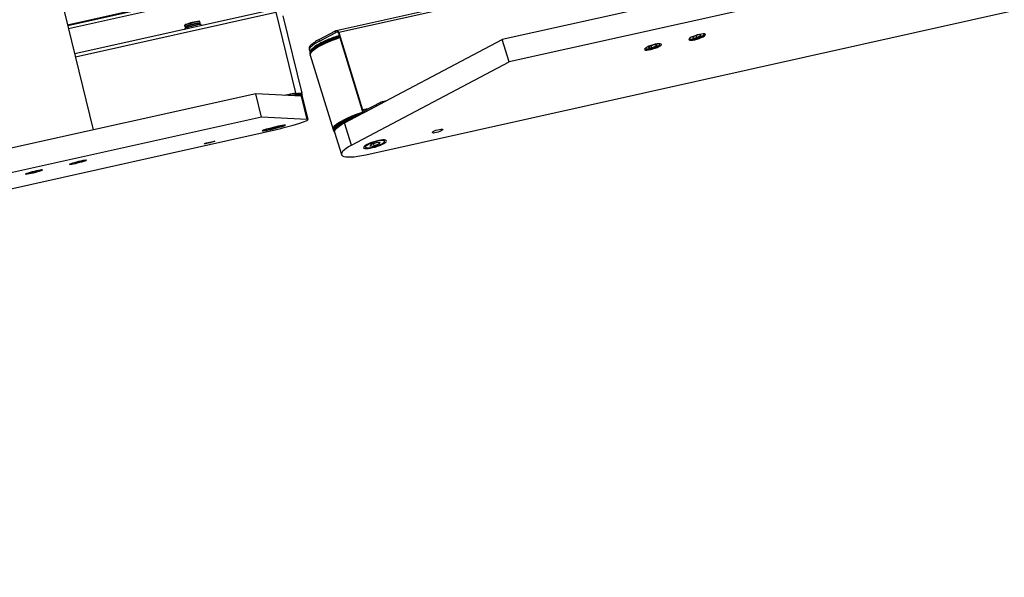
# Model space of a CAD drawing. Units: millimetres. Extents: x 20 to 422, y 10 to 287.
# Drawn here: x 262 to 287, y 107 to 121 of the extents above; entities that cross this region are included whole.
import ezdxf

# ---------------------------------------------------------------- set-up
doc = ezdxf.new("R2010")
doc.units = ezdxf.units.MM

msp = doc.modelspace()

# ---------------------------------------------------------------- linework, layer by layer
at = {"color": 7, "linetype": 'Continuous', "lineweight": 25}
for p, q in [((379.3604, 143.631726), (274.120454, 120.202857)), ((379.531941, 143.072562), (274.291995, 119.643693)), ((270.708029, 117.318995), (379.871066, 141.621236)), ((262.710144, 122.715132), (263.874483, 117.940019)), ((276.826636, 121.955442), (269.957537, 120.42622)), ((263.231647, 120.576375), (265.060865, 120.983601)), ((263.235707, 120.559725), (265.262762, 121.010994)), ((263.255455, 120.478737), (265.585285, 120.997411)), ((268.444511, 120.964125), (263.41037, 119.843408)), ((266.555735, 120.623475), (266.54812, 120.654705)), ((268.446118, 120.887594), (268.938014, 118.870261)), ((269.107829, 118.860586), (268.634852, 120.800329)), ((266.163392, 120.560894), (266.171007, 120.529665)), ((266.169777, 120.484051), (266.175868, 120.459072)), ((266.171498, 120.529086), (266.183433, 120.521858)), ((266.17817, 120.578227), (266.173927, 120.576153)), ((266.225811, 120.532855), (266.23178, 120.508373)), ((266.511582, 120.576599), (266.505613, 120.601081)), ((266.548296, 120.610825), (266.555565, 120.622735)), ((266.585915, 120.550358), (266.577822, 120.583546)), ((269.531328, 120.2034), (269.941994, 120.420449)), ((269.95343, 120.383171), (269.941994, 120.420449)), ((269.542765, 120.166123), (269.531328, 120.2034)), ((269.542765, 120.166123), (269.95343, 120.383171)), ((270.028045, 120.379285), (270.017777, 120.367336)), ((270.017777, 120.367336), (270.612454, 118.4289)), ((270.028045, 120.379285), (270.622722, 118.440849)), ((270.17175, 118.115854), (274.120454, 120.202857)), ((274.291995, 119.643693), (274.120454, 120.202857)), ((278.910079, 120.271525), (278.901662, 120.242284)), ((278.901662, 120.242284), (278.993002, 120.253618)), ((279.009835, 120.312099), (278.910079, 120.271525)), ((278.978919, 120.299525), (278.993002, 120.253618)), ((278.993002, 120.253618), (279.092759, 120.294192)), ((279.101175, 120.323433), (279.009835, 120.312099)), ((279.084426, 120.321355), (279.092759, 120.294192)), ((279.092759, 120.294192), (279.101175, 120.323433)), ((269.283296, 119.977518), (269.294732, 119.940241)), ((269.320964, 120.010447), (269.309528, 120.047724)), ((277.81596, 120.032872), (277.786422, 119.9984)), ((277.786422, 119.9984), (277.864002, 120.001747)), ((277.923077, 120.070691), (277.81596, 120.032872)), ((277.850691, 120.045134), (277.864002, 120.001747)), ((277.864002, 120.001747), (277.971119, 120.039566)), ((278.000657, 120.074037), (277.923077, 120.070691)), ((277.961068, 120.07233), (277.971119, 120.039566)), ((277.971119, 120.039566), (278.000657, 120.074037)), ((269.303133, 119.863188), (269.308102, 119.84699)), ((269.313033, 119.817281), (269.884838, 117.9534)), ((270.343292, 117.556689), (274.291995, 119.643693)), ((267.944122, 118.846015), (162.704176, 95.417146)), ((268.086015, 118.264092), (267.944122, 118.846015)), ((269.095044, 118.785397), (267.944122, 118.846015)), ((268.679458, 118.807286), (268.818571, 118.838255)), ((268.82803, 118.799461), (268.818571, 118.838255)), ((268.938267, 118.831951), (268.818571, 118.838255)), ((268.947726, 118.793156), (268.82803, 118.799461)), ((268.947726, 118.793156), (268.938267, 118.831951)), ((268.99587, 118.838518), (268.99573, 118.83909)), ((269.236937, 118.203474), (269.095044, 118.785397)), ((269.115294, 118.813085), (269.111184, 118.829941)), ((269.255039, 118.197757), (269.113146, 118.77968)), ((270.622722, 118.440849), (270.612454, 118.4289)), ((270.665748, 118.420268), (271.076413, 118.637316)), ((270.677184, 118.38299), (271.087849, 118.600038)), ((271.218032, 118.668844), (271.076413, 118.637316)), ((271.087849, 118.600038), (271.076413, 118.637316)), ((268.086015, 118.264092), (162.846069, 94.835223)), ((269.236937, 118.203474), (268.086015, 118.264092)), ((270.677184, 118.38299), (270.665748, 118.420268)), ((270.666668, 118.378338), (270.669628, 118.378997)), ((268.27088, 117.955554), (268.368249, 117.973448)), ((268.302719, 117.971396), (268.27088, 117.955554)), ((268.431927, 118.005132), (268.302719, 117.971396)), ((268.364797, 117.987605), (268.368249, 117.973448)), ((268.368249, 117.973448), (268.497457, 118.007184)), ((268.529296, 118.023026), (268.431927, 118.005132)), ((268.495126, 118.016746), (268.497457, 118.007184)), ((268.497457, 118.007184), (268.529296, 118.023026)), ((270.343292, 117.556689), (270.17175, 118.115854)), ((243.1761, 112.318078), (268.133585, 117.874197)), ((268.159714, 117.928669), (268.16637, 117.928555)), ((269.897416, 117.926038), (269.902385, 117.90984)), ((269.921094, 117.882951), (270.092636, 117.323787)), ((271.179071, 117.669322), (271.172712, 117.690052)), ((270.67558, 117.537541), (270.681939, 117.516811)), ((270.833813, 117.574014), (270.808347, 117.534972)), ((270.808347, 117.534972), (270.90847, 117.542841)), ((270.959403, 117.620925), (270.833813, 117.574014)), ((270.892214, 117.595828), (270.90847, 117.542841)), ((270.90847, 117.542841), (271.034059, 117.589751)), ((271.059526, 117.628794), (270.959403, 117.620925)), ((271.022963, 117.62592), (271.034059, 117.589751)), ((271.034059, 117.589751), (271.059526, 117.628794)), ((263.419358, 117.124506), (263.454769, 117.130585)), ((263.454047, 117.133547), (263.454769, 117.130585)), ((263.454769, 117.130585), (263.564902, 117.158669)), ((263.564594, 117.15993), (263.564902, 117.158669)), ((263.564902, 117.158669), (263.571467, 117.161445)), ((262.308652, 116.877112), (262.323799, 116.879019)), ((262.323317, 116.880996), (262.323799, 116.879019)), ((262.323799, 116.879019), (262.435918, 116.906005)), ((262.435317, 116.908472), (262.435918, 116.906005)), ((262.435918, 116.906005), (262.458201, 116.91362))]:
    msp.add_line(p, q, dxfattribs=at)
at = {"color": 8, "linetype": 'Continuous', "lineweight": 25}
for p, q in [((276.844622, 121.896814), (270.028045, 120.379285)), ((265.269872, 121.015707), (263.234983, 120.562694)), ((263.428153, 119.770477), (268.446118, 120.887594)), ((266.172956, 120.567104), (266.16853, 120.565055)), ((269.757612, 120.19262), (269.740228, 120.185297)), ((269.978952, 120.388853), (269.95343, 120.383171)), ((278.073657, 120.087617), (278.06794, 120.097792)), ((268.659789, 118.808322), (268.938014, 118.870261)), ((270.764341, 118.472377), (270.622722, 118.440849)), ((270.321566, 118.224269), (270.33948, 118.23195)), ((268.64091, 118.047282), (268.640897, 118.048333))]:
    msp.add_line(p, q, dxfattribs=at)
at = {"color": 7, "linetype": 'Continuous', "lineweight": 25, "flags": 128}
for points in [[(266.54812, 120.654705), (266.547311, 120.655443), (266.539341, 120.655966)], [(266.16853, 120.565055), (266.163556, 120.561626), (266.163392, 120.560894)], [(266.577822, 120.583546), (266.573502, 120.58491), (266.555863, 120.58374), (266.525816, 120.579165), (266.485409, 120.571499), (266.437397, 120.561264), (266.38505, 120.549157), (266.331937, 120.536003), (266.281677, 120.522699), (266.237694, 120.510152), (266.202987, 120.499216), (266.179921, 120.490636), (266.170067, 120.484998), (266.169777, 120.484051)], [(266.18057, 120.535874), (266.171171, 120.530397), (266.171498, 120.529086)], [(266.192052, 120.528307), (266.183037, 120.522942), (266.188822, 120.521144), (266.208937, 120.523058), (266.227488, 120.525977)], [(266.50729, 120.594202), (266.516289, 120.597132), (266.539372, 120.605629), (266.548386, 120.610994), (266.542602, 120.612792), (266.522486, 120.610878), (266.48967, 120.605406), (266.446811, 120.596821), (266.397383, 120.585817), (266.345388, 120.573286), (266.29504, 120.560243), (266.250417, 120.547745), (266.215135, 120.536804), (266.192052, 120.528307), (266.192052, 120.528307)], [(266.232766, 120.537371), (266.225797, 120.533), (266.225811, 120.532855)], [(269.740228, 120.185297), (269.650023, 120.145098), (269.567766, 120.10457), (269.494753, 120.064352), (269.432138, 120.025078), (269.380906, 119.987367), (269.341867, 119.951815), (269.315635, 119.918982), (269.302625, 119.889385), (269.303041, 119.863491), (269.303133, 119.863188)], [(269.308102, 119.84699), (269.30801, 119.847294), (269.307594, 119.873187), (269.320604, 119.902784), (269.346836, 119.935618), (269.385875, 119.97117), (269.437107, 120.008881), (269.499722, 120.048155), (269.572735, 120.088373), (269.654992, 120.128901), (269.745197, 120.1691), (269.841928, 120.208335), (269.943658, 120.245988), (270.04454, 120.280097)], [(269.313033, 119.817281), (269.311793, 119.822371), (269.31403, 119.849164), (269.329749, 119.879594), (269.358702, 119.91318), (269.400431, 119.949394), (269.454276, 119.987661), (269.519389, 120.027379), (269.59474, 120.067919), (269.67914, 120.108642), (269.771256, 120.148905), (269.869632, 120.188071), (269.972716, 120.225522), (270.053032, 120.252416)], [(269.753708, 120.157207), (269.662872, 120.116687), (269.580237, 120.075842), (269.507162, 120.035343), (269.444845, 119.995854), (269.39431, 119.958023), (269.356387, 119.922473), (269.331698, 119.889786), (269.320649, 119.8605), (269.320311, 119.857849)], [(279.209104, 120.313165), (279.216801, 120.328634), (279.210131, 120.339968), (279.18955, 120.346394), (279.156459, 120.347473), (279.113115, 120.343133), (279.06247, 120.33367), (279.007976, 120.319727), (278.953348, 120.302256), (278.902307, 120.282447), (278.858332, 120.261649), (278.82442, 120.241281), (278.802882, 120.22273), (278.795186, 120.207261), (278.801855, 120.195927), (278.822437, 120.189502), (278.855527, 120.188422), (278.898872, 120.192762), (278.949517, 120.202226), (279.00401, 120.216168), (279.058639, 120.233639), (279.109679, 120.253449), (279.153654, 120.274246), (279.187566, 120.294614), (279.209104, 120.313165)], [(278.835546, 120.222205), (278.815522, 120.226858), (278.810275, 120.230186)], [(278.833449, 120.218302), (278.839002, 120.216798), (278.867542, 120.214732), (278.906927, 120.218185), (278.953968, 120.226877), (279.004853, 120.240105), (279.055459, 120.256796), (279.101688, 120.275599), (279.139793, 120.29499), (279.166688, 120.313398), (279.179129, 120.327242)], [(269.314236, 119.91503), (269.302395, 119.926026), (269.293023, 119.949776), (269.299255, 119.978109), (269.320964, 120.010447)], [(278.101225, 120.066525), (278.108922, 120.081995), (278.102252, 120.093328), (278.08167, 120.099754), (278.04858, 120.100833), (278.005235, 120.096493), (277.954591, 120.08703), (277.900097, 120.073087), (277.845469, 120.055616), (277.794428, 120.035807), (277.750453, 120.01501), (277.716541, 119.994641), (277.695003, 119.976091), (277.687306, 119.960621), (277.693976, 119.949288), (277.714558, 119.942862), (277.747648, 119.941782), (277.790993, 119.946122), (277.841637, 119.955586), (277.896131, 119.969528), (277.950759, 119.987), (278.0018, 120.006809), (278.045775, 120.027606), (278.079687, 120.047974), (278.101225, 120.066525)], [(277.720462, 119.973856), (277.738926, 119.968897), (277.771239, 119.968602), (277.81346, 119.973786), (277.862169, 119.984027), (277.913419, 119.998496), (277.963059, 120.016022), (278.007067, 120.035184), (278.041877, 120.05443), (278.06467, 120.0722), (278.073599, 120.087055), (278.073657, 120.087617)], [(268.941493, 118.851092), (268.998934, 118.859467), (269.045851, 118.864743), (269.079979, 118.866595), (269.100777, 118.864993), (269.107915, 118.859963), (269.101279, 118.851585), (269.088402, 118.843753)], [(269.111184, 118.829941), (269.111082, 118.830275), (269.101993, 118.834773), (269.079413, 118.83587), (269.043697, 118.833548), (268.99541, 118.827845), (268.943748, 118.820198)], [(268.94534, 118.802941), (268.99952, 118.810988), (269.047807, 118.816692), (269.083523, 118.819013), (269.106103, 118.817917), (269.115192, 118.813419), (269.110646, 118.805591), (269.092537, 118.794556), (269.075217, 118.786442)], [(269.093494, 118.785479), (269.097196, 118.787784), (269.104524, 118.793726)], [(269.095044, 118.785397), (269.110782, 118.782359), (269.113146, 118.77968)], [(268.133585, 117.874197), (268.24191, 117.898789), (268.352942, 117.924931), (268.464781, 117.952173), (268.575512, 117.980051), (268.683242, 118.008087), (268.786127, 118.035801), (268.882407, 118.062719), (268.970434, 118.088381), (269.048703, 118.112347), (269.115873, 118.134208), (269.170797, 118.153589), (269.212533, 118.170159), (269.240368, 118.183635), (269.253825, 118.193785), (269.252675, 118.200436), (269.236937, 118.203474)], [(269.895651, 117.93489), (269.894877, 117.935757), (269.883598, 117.95849), (269.885835, 117.985283), (269.901554, 118.015713), (269.930507, 118.0493), (269.972236, 118.085513), (270.026081, 118.12378), (270.091194, 118.163498), (270.166545, 118.204038), (270.250945, 118.244761), (270.343061, 118.285024), (270.441437, 118.32419), (270.544521, 118.361642), (270.633223, 118.391234)], [(270.629246, 118.357653), (270.532972, 118.325036), (270.431241, 118.287383), (270.334511, 118.248147), (270.244306, 118.207949), (270.162048, 118.167421), (270.089036, 118.127202), (270.02642, 118.087928), (269.975189, 118.050218), (269.93615, 118.014665), (269.909918, 117.981832), (269.896908, 117.952235), (269.897324, 117.926342), (269.897416, 117.926038)], [(269.920683, 117.884377), (269.916129, 117.888363), (269.902293, 117.910144), (269.901877, 117.936038), (269.914887, 117.965635), (269.941119, 117.998468), (269.980158, 118.03402), (270.031389, 118.071731), (270.094005, 118.111005), (270.167017, 118.151223), (270.249275, 118.191751), (270.321566, 118.224269)], [(270.436389, 118.255723), (270.34849, 118.219943), (270.257762, 118.179472), (270.175226, 118.138675), (270.102237, 118.098224), (270.039994, 118.058782), (269.98952, 118.020996), (269.951642, 117.985488), (269.926982, 117.952841), (269.915947, 117.923589), (269.918049, 117.899919)], [(270.33948, 118.23195), (270.436211, 118.271185), (270.534746, 118.307707)], [(268.677058, 118.05095), (268.690113, 118.057943), (268.689607, 118.061726), (268.675564, 118.062122), (268.648639, 118.059113), (268.610093, 118.052838), (268.561727, 118.043592), (268.505803, 118.031807), (268.444936, 118.018034), (268.381971, 118.002917), (268.319854, 117.987163), (268.261489, 117.971508), (268.209604, 117.956685), (268.166626, 117.943386), (268.134565, 117.932234), (268.114919, 117.92375), (268.108607, 117.91833), (268.115925, 117.916228), (268.136529, 117.917543), (268.169458, 117.922212), (268.21317, 117.930018), (268.265623, 117.940595), (268.324363, 117.95345), (268.386644, 117.96798), (268.449553, 117.983506), (268.51015, 117.999304), (268.5656, 118.014632), (268.613311, 118.028776), (268.651052, 118.041074), (268.677058, 118.05095)], [(268.640897, 118.048333), (268.640829, 118.048423), (268.631343, 118.04967), (268.608419, 118.047408), (268.573386, 118.041769), (268.528282, 118.033079), (268.475728, 118.021845), (268.418779, 118.008719), (268.360742, 117.994463), (268.304993, 117.979907), (268.25477, 117.965897), (268.212992, 117.953245), (268.182088, 117.942689), (268.163853, 117.934841), (268.159139, 117.930577)], [(269.921094, 117.882951), (269.919164, 117.898301), (269.927414, 117.927412), (269.94995, 117.960178), (269.986387, 117.996039), (270.036102, 118.034381), (270.098244, 118.074549), (270.17175, 118.115854)], [(272.3758, 117.883549), (272.393939, 117.898255), (272.423719, 117.914397), (272.461913, 117.930225), (272.504381, 117.944024), (272.546522, 117.954299), (272.583768, 117.959936), (272.612085, 117.960324), (272.628403, 117.955421), (272.630953, 117.945759), (272.61946, 117.932385), (272.595169, 117.916748), (272.560712, 117.900542), (272.519824, 117.885523), (272.476934, 117.87332), (272.436692, 117.865254), (272.403457, 117.8622), (272.380831, 117.864488), (272.371267, 117.871871), (272.3758, 117.883549)], [(271.210906, 117.643543), (271.220986, 117.661367), (271.217644, 117.675475), (271.201037, 117.685206), (271.171939, 117.690106), (271.131714, 117.689946), (271.08224, 117.684733), (271.025832, 117.67471), (270.965126, 117.660348), (270.902963, 117.642316), (270.842248, 117.621458), (270.78582, 117.59875), (270.736317, 117.575253), (270.696055, 117.552067), (270.666917, 117.530274), (270.650263, 117.510895), (270.646874, 117.494835), (270.656908, 117.482845), (270.679895, 117.475486), (270.714761, 117.473102), (270.759875, 117.475805), (270.813128, 117.483467), (270.87203, 117.495732), (270.933827, 117.512025), (270.995629, 117.531584), (271.054546, 117.553495), (271.107823, 117.576734), (271.15297, 117.600213), (271.187875, 117.622835), (271.210906, 117.643543)], [(266.662341, 117.597358), (266.682517, 117.604648), (266.714113, 117.614177), (266.753706, 117.624912), (266.797004, 117.635691), (266.839315, 117.645345), (266.876055, 117.652828), (266.903242, 117.657328), (266.917929, 117.658359), (266.918527, 117.655809), (266.904968, 117.649954), (266.878724, 117.641428), (266.842637, 117.631155), (266.800619, 117.62025), (266.757223, 117.609892), (266.717151, 117.601205), (266.684745, 117.595131), (266.663519, 117.592327), (266.65577, 117.593097), (266.662341, 117.597358)], [(270.343292, 117.556689), (270.269786, 117.515384), (270.207644, 117.475217), (270.157929, 117.436875), (270.121491, 117.401014), (270.098955, 117.368247), (270.090706, 117.339136), (270.096884, 117.314179), (270.117385, 117.293802), (270.151857, 117.278354), (270.199711, 117.268099), (270.260127, 117.263214), (270.332073, 117.263781), (270.414316, 117.269791), (270.505451, 117.28114), (270.603917, 117.297636), (270.708029, 117.318995)], [(270.694851, 117.505043), (270.682551, 117.515204), (270.681939, 117.516811)], [(271.169711, 117.657529), (271.158715, 117.665843), (271.133721, 117.671112), (271.097116, 117.671196), (271.051029, 117.666089), (270.998136, 117.656088), (270.941512, 117.641775), (270.884448, 117.623981), (270.83026, 117.603741), (270.782097, 117.58223), (270.742758, 117.560699), (270.714531, 117.540399), (270.699054, 117.52251), (270.69634, 117.514147)], [(270.709158, 117.497923), (270.734151, 117.492653), (270.770756, 117.49257), (270.816844, 117.497677), (270.869736, 117.507677), (270.92636, 117.521991), (270.983424, 117.539785), (271.037613, 117.560025), (271.085775, 117.581536), (271.125114, 117.603067), (271.153342, 117.623367), (271.168818, 117.641256), (271.17158, 117.650474)], [(263.698188, 117.175732), (263.708511, 117.181638), (263.704289, 117.184061), (263.68581, 117.182834), (263.654332, 117.178042), (263.612002, 117.170011), (263.561703, 117.159288), (263.506863, 117.146605), (263.451221, 117.132825), (263.398567, 117.118887), (263.35249, 117.105742), (263.316131, 117.094285), (263.291966, 117.085297), (263.281643, 117.079391), (263.285865, 117.076969), (263.304344, 117.078195), (263.335822, 117.082988), (263.378153, 117.091019), (263.428451, 117.101741), (263.483291, 117.114425), (263.538933, 117.128205), (263.591587, 117.142142), (263.637664, 117.155287), (263.674023, 117.166744), (263.698188, 117.175732)], [(262.590309, 116.929092), (262.600632, 116.934999), (262.59641, 116.937421), (262.577931, 116.936194), (262.546453, 116.931402), (262.504122, 116.923371), (262.453823, 116.912648), (262.398984, 116.899965), (262.343342, 116.886185), (262.290688, 116.872247), (262.244611, 116.859102), (262.208251, 116.847645), (262.184087, 116.838658), (262.173763, 116.832751), (262.177985, 116.830329), (262.196465, 116.831556), (262.227943, 116.836348), (262.270273, 116.844379), (262.320572, 116.855102), (262.375411, 116.867785), (262.431054, 116.881565), (262.483708, 116.895502), (262.529784, 116.908648), (262.566144, 116.920104), (262.590309, 116.929092)]]:
    msp.add_lwpolyline(points, dxfattribs=at)
at = {"color": 8, "linetype": 'Continuous', "lineweight": 25, "flags": 128}
for points in [[(278.821524, 120.232999), (278.823621, 120.224217), (278.833449, 120.218302)], [(279.179129, 120.327242), (279.180194, 120.329332), (279.179217, 120.341501), (279.163835, 120.348919)], [(277.714551, 119.989249), (277.71348, 119.985382), (277.719139, 119.974646), (277.720462, 119.973856)], [(269.104524, 118.793726), (269.106388, 118.796768), (269.106446, 118.798707)], [(268.159139, 117.930577), (268.159347, 117.930157), (268.168833, 117.92891)], [(269.918049, 117.899919), (269.918716, 117.898215), (269.919132, 117.897246)], [(271.085391, 117.68541), (271.124287, 117.687331), (271.155177, 117.684414), (271.173956, 117.676573), (271.179071, 117.669322)], [(270.681939, 117.516811), (270.683619, 117.529563), (270.697996, 117.547345), (270.724908, 117.567592), (270.741146, 117.57745)], [(270.69634, 117.514147), (270.697227, 117.508071), (270.709158, 117.497923)], [(271.17158, 117.650474), (271.170645, 117.655694), (271.169711, 117.657529)]]:
    msp.add_lwpolyline(points, dxfattribs=at)
at = {"color": 8, "linetype": 'Continuous', "lineweight": 25}
msp.add_arc((266.788232, 118.830016), 1.842835, 97.7620213, 109.504138, dxfattribs=at)
at = {"color": 7, "linetype": 'Continuous', "lineweight": 25}
for centre, radius, start, end in [((266.692696, 119.196581), 1.474271, 96.1110491, 110.3607142), ((266.698439, 119.153025), 1.476638, 95.5524137, 110.5306101), ((266.627278, 119.46392), 1.143651, 96.1068556, 110.1792424), ((269.874794, 119.478201), 0.802423, 115.342961, 134.7850418), ((269.88623, 119.440924), 0.802423, 115.342961, 134.7850418), ((270.151659, 119.058167), 1.208882, 109.7893573, 132.3895926), ((271.127492, 116.91313), 3.562797, 107.8242426, 112.8781157), ((271.140494, 116.870718), 3.567098, 107.8231751, 112.878096), ((271.151213, 116.837756), 3.6328, 107.8184215, 112.557853), ((269.355935, 119.990381), 0.073769, 128.9823717, 190.0412613), ((269.049044, 118.392691), 0.450909, 84.0109253, 103.5517295), ((268.972822, 118.669323), 0.171155, 81.7536401, 98.6144195), ((269.049032, 118.473229), 0.330503, 79.9960175, 105.0808488), ((267.912482, 119.951783), 2.039051, 277.2223683, 290.9307023)]:
    msp.add_arc(centre, radius, start, end, dxfattribs=at)
for centre, major_axis, ratio, start_param, end_param in [((269.964866, 120.345893), (0.014645, 0.080823), 0.811361974, 5.2794536, 6.850249927), ((269.964866, 120.345893), (0.051337, 0.025402), 0.675941612, 6.173290926, 7.744087253), ((268.928807, 118.870746), (-0.010078, 0.038734), 0.220118383, 3.071885513, 4.64268184), ((270.654312, 118.457545), (-0.009682, 0.079667), 0.586272818, 1.86649659, 3.437292917), ((270.654312, 118.457545), (0.007322, 0.040411), 0.811361974, 2.137860947, 3.708657273)]:
    msp.add_ellipse(centre, major_axis=major_axis, ratio=ratio, start_param=start_param, end_param=end_param, dxfattribs=at)
msp.add_open_spline([(268.943779, 118.809344), (268.94347, 118.811192), (268.942878, 118.814735), (268.942227, 118.822712), (268.941857, 118.831477), (268.941944, 118.838007), (268.941985, 118.84108)], degree=3, knots=[0, 0, 0, 0, 0.287574175, 0.551256464, 0.788787168, 1, 1, 1, 1], dxfattribs=at)

doc.saveas('drawing.dxf')
